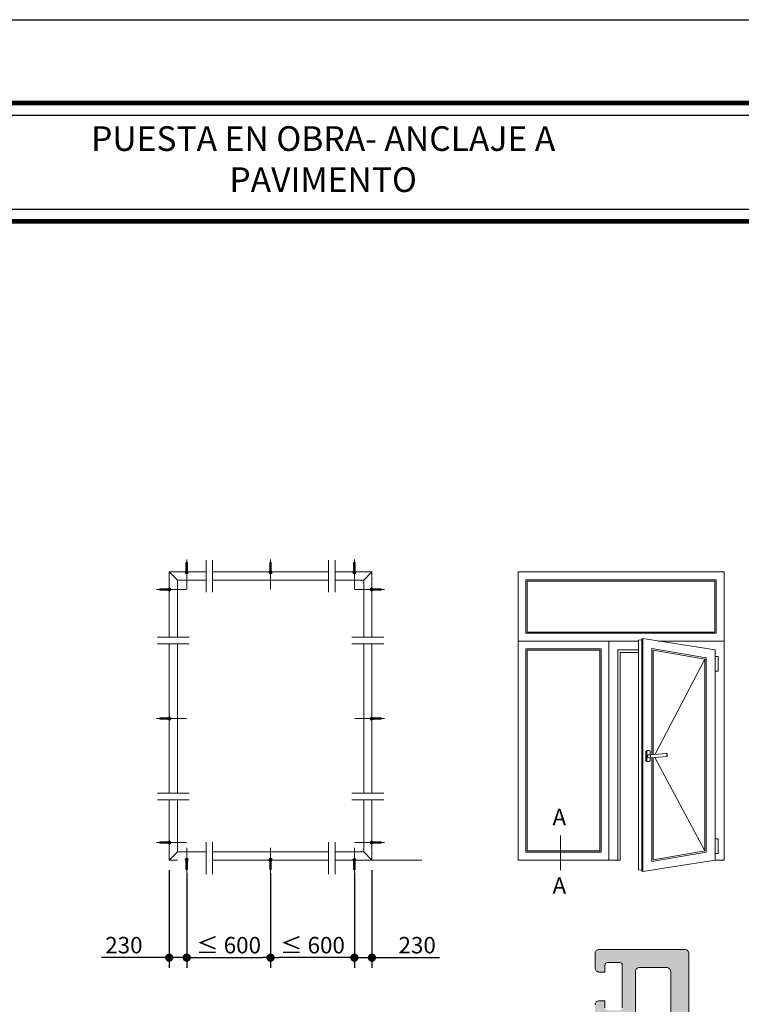
# Model space of a CAD drawing. Extents: x -8 to 1260, y -439 to 1188.
# Drawn here: x 466 to 554, y -262 to -142 of the extents above; entities that cross this region are included whole.
import ezdxf

# ---------------------------------------------------------------- set-up
doc = ezdxf.new("R2010")
doc.units = 0
doc.header["$LTSCALE"] = 4
doc.header["$MEASUREMENT"] = 0
doc.header["$PDMODE"] = 3
doc.header["$PDSIZE"] = 5
doc.linetypes.add('C_DASHED_L', pattern=[0.375, 0.25, -0.125])
doc.linetypes.add('DASHDOT', pattern=[23.853018, 11.926509, -5.963255, 0, -5.963255])
doc.layers.get('0').update_dxf_attribs({"linetype": 'CONTINUOUS'})
doc.layers.get('DEFPOINTS').update_dxf_attribs({"linetype": 'CONTINUOUS'})
for name, color, linetype, lineweight in [('00_ANOTACIONES', 146, 'CONTINUOUS', 9), ('00_GRIS', 8, 'CONTINUOUS', 13), ('00_GROSOR 0.09', 7, 'CONTINUOUS', 9)]:
    doc.layers.add(name, color=color, linetype=linetype, lineweight=lineweight)
doc.styles.add('catalogos 2', font='ARIAL.TTF', dxfattribs={"height": 2})
doc.styles.add('catalogos 3', font='ARIAL.TTF', dxfattribs={"height": 3})
doc.styles.add('texto1', font='ARIAL.TTF')
doc.dimstyles.new('AUX', dxfattribs={"dimtxt": 2.5, "dimasz": 2.5, "dimexe": 1.25, "dimexo": 0.625, "dimgap": 1, "dimtad": 1, "dimzin": 1, "dimdsep": 46, "dimlunit": 6, "dimtxsty": 'texto1', "dimcen": 0, "dimadec": 1, "dimazin": 0, "dimtfac": 1, "dimtmove": 0, "dimatfit": 3, "dimfxl": 0, "dimtolj": 1, "dimtzin": 0, "dimarcsym": 0})

# ---------------------------------------------------------------- blocks, each defined once
blk = doc.blocks.new('torn wurth ruf Ø7x80')
at = {"layer": '00_GROSOR 0.09'}
for p, q in [((-7.2, -5.5), (-7.2, 5.5)), ((-1.7, 7.3), (-6.7, 7.3)), ((-1.7, 3.7), (-6.7, 3.7)), ((-1.3, 9.7), (-1.7, 7.3)), ((-1.7, 7.3), (-1.7, -7.3)), ((-1.3, -9.7), (-1.3, 9.7)), ((0, 9.7), (-1.3, 9.7)), ((0, -9.7), (0, 9.7)), ((51.4, 3.2), (0, 3.2)), ((-1.7, -3.7), (-6.7, -3.7)), ((-1.7, -7.3), (-6.7, -7.3)), ((-1.3, -9.7), (-1.7, -7.3)), ((0, -9.7), (-1.3, -9.7)), ((52.5, -3.2), (0, -3.2))]:
    blk.add_line(p, q, dxfattribs=at)
for points in [[(8.7, -3.5), (7.6, 3.5)], [(11.1, -3.5), (9.9, 3.5)], [(13.4, -3.5), (12.2, 3.5)], [(15.7, -3.5), (14.6, 3.5)], [(18.1, -3.5), (16.9, 3.5)], [(20.4, -3.5), (19.2, 3.5)], [(22.7, -3.5), (21.6, 3.5)], [(25.1, -3.5), (23.9, 3.5)], [(27.4, -3.5), (26.2, 3.5)], [(29.7, -3.5), (28.6, 3.5)], [(32.1, -3.5), (30.9, 3.5)], [(34.4, -3.5), (33.2, 3.5)], [(34.4, -3.5), (33.2, 3.5)], [(36.7, -3.5), (35.6, 3.5)], [(36.7, -3.5), (35.6, 3.5)], [(39.1, -3.5), (37.9, 3.5)], [(39.1, -3.5), (37.9, 3.5)], [(41.4, -3.5), (40.2, 3.5)], [(41.4, -3.5), (40.2, 3.5)], [(41.4, -3.5), (40.2, 3.5)], [(43.7, -3.5), (42.6, 3.5)], [(43.7, -3.5), (42.6, 3.5)], [(43.7, -3.5), (42.6, 3.5)], [(46.1, -3.5), (44.9, 3.5)], [(46.1, -3.5), (44.9, 3.5)], [(46.1, -3.5), (44.9, 3.5)], [(48.4, -3.5), (47.2, 3.5)], [(48.4, -3.5), (47.2, 3.5)], [(48.4, -3.5), (47.2, 3.5)], [(50.7, -3.5), (49.6, 3.5)], [(51.4, 3.2), (59.3, 0)], [(51.9, 3.5), (53.1, -3.5)], [(54.3, 2.9), (55.3, -2.9)], [(59.3, 0), (52.5, -3.2)]]:
    blk.add_lwpolyline(points, dxfattribs=at)
at = {"layer": '00_GROSOR 0.09', "extrusion": (0, 0, -1)}
for centre, major_axis, start_param, end_param in [((-4, 5.5), (-2.29, 2.29), 4.896722, 6.098852), ((4.8, 0), (8.55, 8.55), 3.619517, 4.234465), ((-4, -5.5), (2.29, 2.29), 3.325926, 4.528056)]:
    blk.add_ellipse(centre, major_axis=major_axis, ratio=1, start_param=start_param, end_param=end_param, dxfattribs=at)
blk = doc.blocks.new('taco wurth_RU F10')
at = {"layer": '00_GROSOR 0.09'}
for p, q in [((9, 5.6), (2, 5.6)), ((13.2, 4.9), (2, 4.9)), ((2, 0.5), (19.1, 0.5)), ((9, 5.6), (10, 4.9)), ((20, 4.9), (16.4, 4.9)), ((19.1, -0.5), (19.1, 0.5)), ((26.7, 4.9), (23.2, 4.9)), ((33.5, 4.9), (30, 4.9)), ((40.3, 4.9), (36.8, 4.9)), ((47.1, 4.9), (43.5, 4.9)), ((47.1, 4.9), (43.5, 4.9)), ((58, 4.9), (50.3, 4.9)), ((53.9, 4.9), (50.3, 4.9)), ((53.9, 4.9), (50.3, 4.9)), ((2, -0.5), (19.1, -0.5)), ((9.9, -4.9), (2, -4.9)), ((9, -5.6), (2, -5.6)), ((9, -5.6), (10, -4.9)), ((16.7, -4.9), (13.2, -4.9)), ((23.5, -4.9), (20, -4.9)), ((30.3, -4.9), (26.7, -4.9)), ((37.1, -4.9), (33.5, -4.9)), ((43.8, -4.9), (40.3, -4.9)), ((43.8, -4.9), (40.3, -4.9)), ((50.6, -4.9), (47.1, -4.9)), ((50.6, -4.9), (47.1, -4.9)), ((58, -4.9), (50.3, -4.9))]:
    blk.add_line(p, q, dxfattribs=at)
at = {"layer": '00_GROSOR 0.09', "extrusion": (0.887011, 0.461748, 0)}
for p, q in [((13.2, 4.9), (13.5, 4.4)), ((20, 4.9), (20.2, 4.4)), ((26.7, 4.9), (27, 4.4)), ((33.5, 4.9), (33.8, 4.4)), ((40.3, 4.9), (40.6, 4.4)), ((40.3, 4.9), (40.6, 4.4)), ((47.1, 4.9), (47.4, 4.4)), ((47.1, 4.9), (47.4, 4.4)), ((47.1, 4.9), (47.4, 4.4))]:
    blk.add_line(p, q, dxfattribs=at)
at = {"layer": '00_GROSOR 0.09', "extrusion": (0, 1, 0)}
for p, q in [((14.1, 4), (15.7, 4)), ((20.8, 4), (22.5, 4)), ((27.6, 4), (29.3, 4)), ((34.4, 4), (36.1, 4)), ((41.2, 4), (42.9, 4)), ((41.2, 4), (42.9, 4)), ((48, 4), (49.6, 4)), ((48, 4), (49.6, 4)), ((48, 4), (49.6, 4))]:
    blk.add_line(p, q, dxfattribs=at)
at = {"layer": '00_GROSOR 0.09', "extrusion": (1, 0, 0)}
for p, q in [((16.4, 4.7), (16.4, 4.9)), ((23.2, 4.7), (23.2, 4.9)), ((30, 4.7), (30, 4.9)), ((36.8, 4.7), (36.8, 4.9)), ((43.5, 4.7), (43.5, 4.9)), ((43.5, 4.7), (43.5, 4.9)), ((50.3, 4.7), (50.3, 4.9)), ((50.3, 4.7), (50.3, 4.9)), ((50.3, 4.7), (50.3, 4.9)), ((58, 4.9), (58, -4.9)), ((60.2, 3.3), (60.2, -3.3)), ((13.2, -4.7), (13.2, -4.9)), ((20, -4.7), (20, -4.9)), ((26.7, -4.7), (26.7, -4.9)), ((33.5, -4.7), (33.5, -4.9)), ((40.3, -4.7), (40.3, -4.9)), ((40.3, -4.7), (40.3, -4.9)), ((47.1, -4.7), (47.1, -4.9)), ((47.1, -4.7), (47.1, -4.9))]:
    blk.add_line(p, q, dxfattribs=at)
at = {"layer": '00_GROSOR 0.09', "extrusion": (0.5, 0.866025, 0)}
blk.add_line((58, 4.9), (60.2, 3.3), dxfattribs=at)
at = {"layer": '00_GROSOR 0.09', "extrusion": (0.887011, -0.461748, 0)}
for p, q in [((9.9, -4.9), (10.2, -4.4)), ((16.7, -4.9), (17, -4.4)), ((23.5, -4.9), (23.8, -4.4)), ((30.3, -4.9), (30.5, -4.4)), ((37.1, -4.9), (37.3, -4.4)), ((43.8, -4.9), (44.1, -4.4)), ((43.8, -4.9), (44.1, -4.4)), ((43.8, -4.9), (44.1, -4.4)), ((43.8, -4.9), (44.1, -4.4))]:
    blk.add_line(p, q, dxfattribs=at)
at = {"layer": '00_GROSOR 0.09', "extrusion": (0, -1, 0)}
for p, q in [((10.8, -4), (12.5, -4)), ((17.6, -4), (19.3, -4)), ((24.4, -4), (26.1, -4)), ((31.2, -4), (32.8, -4)), ((37.9, -4), (39.6, -4)), ((44.7, -4), (46.4, -4)), ((44.7, -4), (46.4, -4)), ((44.7, -4), (46.4, -4))]:
    blk.add_line(p, q, dxfattribs=at)
at = {"layer": '00_GROSOR 0.09', "extrusion": (0.5, -0.866025, 0)}
blk.add_line((58, -4.9), (60.2, -3.3), dxfattribs=at)
at = {"layer": '00_GROSOR 0.09'}
blk.add_lwpolyline([(0, 9), (2, 9), (2, -9), (0, -9)], close=True, dxfattribs=at)
for centre, start, end in [((14.1, 4.7), 207.50006, 270.00007), ((15.7, 4.7), 270.00003, 0.00003), ((20.8, 4.7), 207.50006, 270.00007), ((22.5, 4.7), 270.00003, 0.00003), ((27.6, 4.7), 207.50006, 270.00007), ((29.3, 4.7), 270.00003, 0.00003), ((34.4, 4.7), 207.50006, 270.00007), ((36.1, 4.7), 270.00003, 0.00003), ((41.2, 4.7), 207.50006, 270.00007), ((41.2, 4.7), 207.50006, 270.00007), ((42.9, 4.7), 270.00003, 0.00003), ((42.9, 4.7), 270.00003, 0.00003), ((48, 4.7), 207.50006, 270.00007), ((48, 4.7), 207.50006, 270.00007), ((48, 4.7), 207.50006, 270.00007), ((49.6, 4.7), 270.00003, 0.00003), ((49.6, 4.7), 270.00003, 0.00003), ((49.6, 4.7), 270.00003, 0.00003), ((10.8, -4.7), 89.99993, 152.49994), ((12.5, -4.7), 359.99997, 89.99997), ((17.6, -4.7), 89.99993, 152.49994), ((19.3, -4.7), 359.99997, 89.99997), ((24.4, -4.7), 89.99993, 152.49994), ((26.1, -4.7), 359.99997, 89.99997), ((31.2, -4.7), 89.99993, 152.49994), ((32.8, -4.7), 359.99997, 89.99997), ((37.9, -4.7), 89.99993, 152.49994), ((39.6, -4.7), 359.99997, 89.99997), ((39.6, -4.7), 359.99997, 89.99997), ((44.7, -4.7), 89.99993, 152.49994), ((44.7, -4.7), 89.99993, 152.49994), ((44.7, -4.7), 89.99993, 152.49994), ((44.7, -4.7), 89.99993, 152.49994), ((46.4, -4.7), 359.99997, 89.99997), ((46.4, -4.7), 359.99997, 89.99997)]:
    blk.add_arc(centre, 0.678, start, end, dxfattribs=at)
blk = doc.blocks.new('_Dot')
at = {"color": 0, "linetype": 'ByBlock', "lineweight": -2}
blk.add_line((-0.5, 0), (-1, 0), dxfattribs=at)
at = {"color": 0, "linetype": 'ByBlock', "const_width": 0.5}
blk.add_lwpolyline([(-0.25, 0, 1), (0.25, 0, 1)], format="xyb", close=True, dxfattribs=at)
blk = doc.blocks.new('*D605')
at = {"layer": '00_ANOTACIONES', "color": 0, "lineweight": -2}
for p, q in [((484.36, -245.37), (484.36, -257.25)), ((486.49, -245.72), (486.49, -257.25)), ((483.36, -256), (476.13, -256)), ((486.49, -256), (484.36, -256)), ((487.49, -256), (488.49, -256))]:
    blk.add_line(p, q, dxfattribs=at)
at = {"layer": 'DEFPOINTS', "color": 0}
for p in [(484.36, -244.74), (486.49, -245.1), (486.49, -256)]:
    blk.add_point(p, dxfattribs=at)
at = {"layer": '00_ANOTACIONES', "color": 0, "lineweight": -2}
blk.add_blockref('_Dot', (484.36, -256), dxfattribs=at)
at = {"layer": '00_ANOTACIONES', "color": 0, "lineweight": -2, "rotation": 180}
blk.add_blockref('_Dot', (486.49, -256), dxfattribs=at)
at = {"layer": '00_ANOTACIONES', "color": 0, "insert": (478.85, -254.48), "char_height": 2, "attachment_point": 5, "style": 'catalogos 2'}
blk.add_mtext('\\A1;230', dxfattribs=at)
blk = doc.blocks.new('*D606')
at = {"layer": '00_ANOTACIONES', "color": 0, "lineweight": -2}
for p, q in [((486.49, -245.97), (486.49, -257.25)), ((496.69, -245.72), (496.69, -257.25)), ((487.49, -256), (495.69, -256))]:
    blk.add_line(p, q, dxfattribs=at)
at = {"layer": 'DEFPOINTS', "color": 0}
for p in [(486.49, -245.35), (496.69, -245.1), (496.69, -256)]:
    blk.add_point(p, dxfattribs=at)
at = {"layer": '00_ANOTACIONES', "color": 0, "lineweight": -2, "rotation": 180}
blk.add_blockref('_Dot', (486.49, -256), dxfattribs=at)
at = {"layer": '00_ANOTACIONES', "color": 0, "lineweight": -2}
blk.add_blockref('_Dot', (496.69, -256), dxfattribs=at)
at = {"layer": '00_ANOTACIONES', "color": 0, "insert": (491.59, -254.48), "char_height": 2, "attachment_point": 5, "style": 'catalogos 2'}
blk.add_mtext('\\A1;≤ 600', dxfattribs=at)
blk = doc.blocks.new('*D607')
at = {"layer": '00_ANOTACIONES', "color": 0, "lineweight": -2}
for p, q in [((509.02, -245.37), (509.02, -257.25)), ((506.89, -245.72), (506.89, -257.25)), ((505.89, -256), (504.89, -256)), ((506.89, -256), (509.02, -256)), ((510.02, -256), (517.24, -256))]:
    blk.add_line(p, q, dxfattribs=at)
at = {"layer": 'DEFPOINTS', "color": 0}
for p in [(506.89, -245.1), (509.02, -244.74), (506.89, -256)]:
    blk.add_point(p, dxfattribs=at)
at = {"layer": '00_ANOTACIONES', "color": 0, "lineweight": -2}
blk.add_blockref('_Dot', (506.89, -256), dxfattribs=at)
at = {"layer": '00_ANOTACIONES', "color": 0, "lineweight": -2, "rotation": 180}
blk.add_blockref('_Dot', (509.02, -256), dxfattribs=at)
at = {"layer": '00_ANOTACIONES', "color": 0, "insert": (514.52, -254.48), "char_height": 2, "attachment_point": 5, "style": 'catalogos 2'}
blk.add_mtext('\\A1;230', dxfattribs=at)
blk = doc.blocks.new('*D608')
at = {"layer": '00_ANOTACIONES', "color": 0, "lineweight": -2}
for p, q in [((496.69, -245.72), (496.69, -257.25)), ((506.89, -245.97), (506.89, -257.25)), ((505.89, -256), (497.69, -256))]:
    blk.add_line(p, q, dxfattribs=at)
at = {"layer": 'DEFPOINTS', "color": 0}
for p in [(496.69, -245.1), (506.89, -245.35), (496.69, -256)]:
    blk.add_point(p, dxfattribs=at)
at = {"layer": '00_ANOTACIONES', "color": 0, "lineweight": -2, "rotation": 180}
blk.add_blockref('_Dot', (496.69, -256), dxfattribs=at)
at = {"layer": '00_ANOTACIONES', "color": 0, "lineweight": -2}
blk.add_blockref('_Dot', (506.89, -256), dxfattribs=at)
at = {"layer": '00_ANOTACIONES', "color": 0, "insert": (501.79, -254.48), "char_height": 2, "attachment_point": 5, "style": 'catalogos 2'}
blk.add_mtext('\\A1;≤ 600', dxfattribs=at)

msp = doc.modelspace()

# ---------------------------------------------------------------- hatches: boundary and pattern name
at = {"layer": '00_GRIS'}
h = msp.add_hatch(color=256, dxfattribs=at)
edge = h.paths.add_edge_path()
edge.add_arc((545.759, -333.595), 0.3, 360, 450, ccw=False)
edge.add_line((546.059, -333.595), (546.059, -335.995))
edge.add_arc((545.759, -335.995), 0.3, 270, 360, ccw=False)
edge.add_line((545.759, -336.295), (544.059, -336.295))
edge.add_line((544.059, -336.295), (544.059, -337.087))
edge.add_arc((544.559, -337.087), 0.5, 540, 585)
edge.add_line((544.205, -337.441), (544.912, -338.148))
edge.add_arc((545.266, -337.795), 0.5, 585, 630)
edge.add_line((545.266, -338.295), (547.059, -338.295))
edge.add_arc((547.059, -337.795), 0.5, 270, 360)
edge.add_line((547.559, -337.795), (547.559, -255.495))
edge.add_arc((547.059, -255.495), 0.5, 360, 450)
edge.add_line((547.059, -254.995), (536.659, -254.995))
edge.add_arc((536.659, -255.495), 0.5, 450, 540)
edge.add_line((536.159, -255.495), (536.159, -257.245))
edge.add_arc((536.659, -257.245), 0.5, 540, 630)
edge.add_line((536.659, -257.745), (537.359, -257.745))
edge.add_line((537.359, -257.745), (537.359, -256.895))
edge.add_arc((537.659, -256.895), 0.3, 450, 540, ccw=False)
edge.add_line((537.659, -256.595), (539.159, -256.595))
edge.add_arc((539.159, -256.895), 0.3, 360, 450, ccw=False)
edge.add_line((539.459, -256.895), (539.459, -262.095))
edge.add_arc((539.159, -262.095), 0.3, 270, 360, ccw=False)
edge.add_line((539.159, -262.395), (537.659, -262.395))
edge.add_arc((537.659, -262.095), 0.3, 180, 270, ccw=False)
edge.add_line((537.359, -262.095), (537.359, -261.245))
edge.add_line((537.359, -261.245), (536.659, -261.245))
edge.add_arc((536.659, -261.745), 0.5, 450, 540)
edge.add_line((536.159, -261.745), (536.159, -263.495))
edge.add_arc((536.659, -263.495), 0.5, 540, 607.97569)
edge.add_arc((536.359, -264.236), 0.3, 360, 427.97569, ccw=False)
edge.add_line((536.659, -264.236), (536.659, -279.295))
edge.add_arc((536.159, -279.295), 0.5, 270, 360, ccw=False)
edge.add_line((536.159, -279.795), (525.059, -279.795))
edge.add_line((525.059, -279.795), (523.483, -280.426))
edge.add_arc((523.32, -278.634), 1.8, 219.31888, 275.19531, ccw=False)
edge.add_arc((521.773, -279.901), 0.2, 399.31888, 452.12375)
edge.add_line((521.765, -279.701), (520.815, -279.736))
edge.add_line((520.815, -279.736), (520.805, -279.737))
edge.add_arc((520.821, -280.036), 0.3, 453.10541, 544.14172)
edge.add_arc((520.722, -280.044), 0.2, 544.14172, 578.24608)
edge.add_line((520.565, -280.167), (522.602, -282.752))
edge.add_arc((522.759, -282.628), 0.2, 578.24608, 740.82759)
edge.add_arc((523.133, -282.486), 0.2, 482.50153, 560.82759, ccw=False)
edge.add_line((523.025, -282.317), (524.381, -281.453))
edge.add_arc((524.273, -281.285), 0.2, 302.50153, 362.67417)
edge.add_arc((524.773, -281.261), 0.3, 467.5, 542.67417, ccw=False)
edge.add_line((524.682, -280.975), (524.905, -280.914))
edge.add_arc((525.059, -281.171), 0.3, 293.57818, 480.92421, ccw=False)
edge.add_arc((525.259, -281.629), 0.2, 473.57818, 540)
edge.add_line((525.059, -281.629), (525.059, -285.971))
edge.add_arc((524.859, -285.971), 0.2, 270, 360, ccw=False)
edge.add_line((524.859, -286.171), (524.707, -286.171))
edge.add_line((524.707, -286.171), (522.959, -285.105))
edge.add_arc((522.759, -285.099), 0.2, 358.22637, 540)
edge.add_line((522.559, -285.099), (522.559, -286.291))
edge.add_arc((523.559, -286.291), 1, 540, 598.61987)
edge.add_line((523.038, -287.145), (524.58, -288.085))
edge.add_arc((524.059, -288.938), 1, 360, 418.61987, ccw=False)
edge.add_line((525.059, -288.938), (525.059, -323.813))
edge.add_arc((524.059, -323.813), 1, 301.38013, 360, ccw=False)
edge.add_line((524.58, -324.666), (523.038, -325.606))
edge.add_arc((523.559, -326.46), 1, 481.38013, 540)
edge.add_line((522.559, -326.46), (522.559, -327.652))
edge.add_arc((522.759, -327.652), 0.2, 540, 721.77363)
edge.add_line((522.959, -327.646), (524.755, -326.609))
edge.add_arc((524.859, -326.78), 0.2, 360, 481.38013, ccw=False)
edge.add_line((525.059, -326.78), (525.059, -331.122))
edge.add_arc((525.259, -331.122), 0.2, 540, 606.42182)
edge.add_arc((525.059, -331.58), 0.3, 270, 426.42182, ccw=False)
edge.add_line((525.059, -331.88), (524.703, -331.782))
edge.add_arc((524.773, -331.49), 0.3, 537.32583, 616.57579, ccw=False)
edge.add_arc((524.273, -331.466), 0.2, 357.32583, 417.49847)
edge.add_line((524.381, -331.298), (523.025, -330.434))
edge.add_arc((523.133, -330.265), 0.2, 519.17241, 597.49847, ccw=False)
edge.add_arc((522.759, -330.123), 0.2, 339.17241, 501.75392)
edge.add_line((522.602, -329.999), (520.565, -332.584))
edge.add_arc((520.722, -332.707), 0.2, 501.75392, 535.85828)
edge.add_arc((520.821, -332.715), 0.3, 535.85828, 628.36602)
edge.add_line((520.813, -333.015), (520.815, -333.015))
edge.add_line((520.815, -333.015), (521.765, -333.05))
edge.add_arc((521.773, -332.85), 0.2, 627.87625, 680.68112)
edge.add_arc((523.32, -334.117), 1.8, 444.80469, 500.68112, ccw=False)
edge.add_line((523.483, -332.325), (524.745, -332.831))
edge.add_arc((524.559, -333.295), 0.5, 360, 428.15467, ccw=False)
edge.add_line((525.059, -333.295), (525.759, -333.295))
edge.add_arc((525.759, -333.795), 0.5, 360, 450, ccw=False)
edge.add_line((526.259, -333.795), (526.259, -337.795))
edge.add_arc((526.759, -337.795), 0.5, 540, 630)
edge.add_line((526.759, -338.295), (528.852, -338.295))
edge.add_arc((528.852, -337.795), 0.5, 270, 315)
edge.add_line((529.205, -338.148), (529.912, -337.441))
edge.add_arc((529.559, -337.087), 0.5, 315, 360)
edge.add_line((530.059, -337.087), (530.059, -336.295))
edge.add_line((530.059, -336.295), (528.359, -336.295))
edge.add_arc((528.359, -335.995), 0.3, 180, 270, ccw=False)
edge.add_line((528.059, -335.995), (528.059, -333.595))
edge.add_arc((528.359, -333.595), 0.3, 450, 540, ccw=False)
edge.add_line((528.359, -333.295), (545.759, -333.295))
edge = h.paths.add_edge_path(flags=16)
edge.add_line((541.059, -262.995), (541.059, -257.695))
edge.add_arc((541.559, -257.695), 0.5, 450, 540, ccw=False)
edge.add_line((541.559, -257.195), (544.859, -257.195))
edge.add_arc((544.859, -257.695), 0.5, 360, 450, ccw=False)
edge.add_line((545.359, -257.695), (545.359, -331.295))
edge.add_line((545.359, -331.295), (526.859, -331.295))
edge.add_line((526.859, -331.295), (526.859, -281.995))
edge.add_line((526.859, -281.995), (536.859, -281.995))
edge.add_line((536.859, -281.995), (536.859, -284.495))
edge.add_arc((537.359, -284.495), 0.5, 540, 630)
edge.add_line((537.359, -284.995), (538.159, -284.995))
edge.add_arc((538.159, -284.495), 0.5, 270, 360)
edge.add_line((538.659, -284.495), (538.659, -264.295))
edge.add_arc((538.959, -264.295), 0.3, 450, 540, ccw=False)
edge.add_line((538.959, -263.995), (540.059, -263.995))
edge.add_arc((540.059, -262.995), 1, 270, 360)
edge = h.paths.add_edge_path(flags=16)
edge.add_line((488.259, -281.995), (488.259, -331.295))
edge.add_line((488.259, -331.295), (478.259, -331.295))
edge.add_line((478.259, -331.295), (478.259, -329.295))
edge.add_arc((477.759, -329.295), 0.5, 360, 450)
edge.add_line((477.759, -328.795), (476.959, -328.795))
edge.add_arc((476.959, -329.295), 0.5, 450, 540)
edge.add_line((476.459, -329.295), (476.459, -331.295))
edge.add_line((476.459, -331.295), (469.759, -331.295))
edge.add_line((469.759, -331.295), (469.759, -281.995))
edge.add_line((469.759, -281.995), (476.459, -281.995))
edge.add_line((476.459, -281.995), (476.459, -283.995))
edge.add_arc((476.959, -283.995), 0.5, 540, 630)
edge.add_line((476.959, -284.495), (477.759, -284.495))
edge.add_arc((477.759, -283.995), 0.5, 270, 360)
edge.add_line((478.259, -283.995), (478.259, -281.995))
edge.add_line((478.259, -281.995), (488.259, -281.995))
edge = h.paths.add_edge_path()
edge.add_line((494.302, -333.015), (493.352, -333.05))
edge.add_arc((493.345, -332.85), 0.2, 219.31888, 272.12375, ccw=False)
edge.add_arc((491.797, -334.117), 1.8, 399.31888, 453.6353)
edge.add_arc((491.702, -332.62), 0.3, 453.6353, 474.59333)
edge.add_line((491.578, -332.348), (490.373, -332.831))
edge.add_arc((490.559, -333.295), 0.5, 471.84533, 540)
edge.add_line((490.059, -333.295), (489.359, -333.295))
edge.add_arc((489.359, -333.795), 0.5, 450, 540)
edge.add_line((488.859, -333.795), (488.859, -337.795))
edge.add_arc((488.359, -337.795), 0.5, 270, 360, ccw=False)
edge.add_line((488.359, -338.295), (486.266, -338.295))
edge.add_arc((486.266, -337.795), 0.5, 225, 270, ccw=False)
edge.add_line((485.912, -338.148), (485.205, -337.441))
edge.add_arc((485.559, -337.087), 0.5, 540, 585, ccw=False)
edge.add_line((485.059, -337.087), (485.059, -336.295))
edge.add_line((485.059, -336.295), (486.759, -336.295))
edge.add_arc((486.759, -335.995), 0.3, 270, 360)
edge.add_line((487.059, -335.995), (487.059, -333.595))
edge.add_arc((486.759, -333.595), 0.3, 360, 450)
edge.add_line((486.759, -333.295), (469.359, -333.295))
edge.add_arc((469.359, -333.595), 0.3, 450, 540)
edge.add_line((469.059, -333.595), (469.059, -335.995))
edge.add_arc((469.359, -335.995), 0.3, 540, 630)
edge.add_line((469.359, -336.295), (471.059, -336.295))
edge.add_line((471.059, -336.295), (471.059, -337.087))
edge.add_arc((470.559, -337.087), 0.5, 315, 360, ccw=False)
edge.add_line((470.912, -337.441), (470.205, -338.148))
edge.add_arc((469.852, -337.795), 0.5, 270, 315, ccw=False)
edge.add_line((469.852, -338.295), (468.059, -338.295))
edge.add_arc((468.059, -337.795), 0.5, 180, 270, ccw=False)
edge.add_line((467.559, -337.795), (467.559, -275.495))
edge.add_arc((468.059, -275.495), 0.5, 450, 540, ccw=False)
edge.add_line((468.059, -274.995), (469.852, -274.995))
edge.add_arc((469.852, -275.495), 0.5, 405, 450, ccw=False)
edge.add_line((470.205, -275.141), (470.912, -275.848))
edge.add_arc((470.559, -276.202), 0.5, 360, 405, ccw=False)
edge.add_line((471.059, -276.202), (471.059, -276.995))
edge.add_line((471.059, -276.995), (469.359, -276.995))
edge.add_arc((469.359, -277.295), 0.3, 450, 540)
edge.add_line((469.059, -277.295), (469.059, -279.695))
edge.add_arc((469.359, -279.695), 0.3, 540, 630)
edge.add_line((469.359, -279.995), (486.759, -279.995))
edge.add_arc((486.759, -279.695), 0.3, 270, 360)
edge.add_line((487.059, -279.695), (487.059, -277.295))
edge.add_arc((486.759, -277.295), 0.3, 360, 450)
edge.add_line((486.759, -276.995), (485.059, -276.995))
edge.add_line((485.059, -276.995), (485.059, -276.202))
edge.add_arc((485.559, -276.202), 0.5, 495, 540, ccw=False)
edge.add_line((485.205, -275.848), (485.912, -275.141))
edge.add_arc((486.266, -275.495), 0.5, 450, 495, ccw=False)
edge.add_line((486.266, -274.995), (488.359, -274.995))
edge.add_arc((488.359, -275.495), 0.5, 360, 450, ccw=False)
edge.add_line((488.859, -275.495), (488.859, -279.295))
edge.add_arc((489.359, -279.295), 0.5, 540, 630)
edge.add_line((489.359, -279.795), (490.059, -279.795))
edge.add_line((490.059, -279.795), (491.578, -280.403))
edge.add_arc((491.702, -280.131), 0.3, 605.40667, 626.3647)
edge.add_arc((491.797, -278.634), 1.8, 626.3647, 680.68112)
edge.add_arc((493.345, -279.901), 0.2, 447.87625, 500.68112, ccw=False)
edge.add_line((493.352, -279.701), (494.302, -279.736))
edge.add_line((494.302, -279.736), (494.312, -279.737))
edge.add_arc((494.296, -280.036), 0.3, 355.85828, 446.89459, ccw=False)
edge.add_arc((494.396, -280.044), 0.2, 321.75392, 355.85828, ccw=False)
edge.add_line((494.553, -280.167), (492.516, -282.752))
edge.add_arc((492.359, -282.628), 0.2, 159.17241, 321.75392, ccw=False)
edge.add_arc((491.985, -282.486), 0.2, 339.17241, 417.49847)
edge.add_line((492.093, -282.317), (490.737, -281.453))
edge.add_arc((490.844, -281.285), 0.2, 537.32583, 597.49847, ccw=False)
edge.add_arc((490.345, -281.261), 0.3, 357.32583, 432.5)
edge.add_line((490.435, -280.975), (490.059, -280.871))
edge.add_arc((490.059, -281.171), 0.3, 450, 606.42182)
edge.add_arc((489.859, -281.629), 0.2, 360, 426.42182, ccw=False)
edge.add_line((490.059, -281.629), (490.059, -285.971))
edge.add_arc((490.259, -285.971), 0.2, 540, 630)
edge.add_line((490.259, -286.171), (490.327, -286.171))
edge.add_arc((490.327, -285.871), 0.3, 270, 301.38013)
edge.add_line((490.483, -286.127), (492.08, -285.153))
edge.add_arc((491.976, -284.982), 0.2, 301.38013, 343.04721)
edge.add_arc((492.359, -285.099), 0.2, 360, 523.04721, ccw=False)
edge.add_line((492.559, -285.099), (492.559, -286.291))
edge.add_arc((491.559, -286.291), 1, 301.38013, 360, ccw=False)
edge.add_line((492.08, -287.145), (490.538, -288.085))
edge.add_arc((491.059, -288.938), 1, 481.38013, 540)
edge.add_line((490.059, -288.938), (490.059, -323.813))
edge.add_arc((491.059, -323.813), 1, 540, 598.61987)
edge.add_line((490.538, -324.666), (492.08, -325.606))
edge.add_arc((491.559, -326.46), 1, 360, 418.61987, ccw=False)
edge.add_line((492.559, -326.46), (492.559, -327.652))
edge.add_arc((492.359, -327.652), 0.2, 196.95279, 360, ccw=False)
edge.add_arc((491.976, -327.769), 0.2, 376.95279, 418.61987)
edge.add_line((492.08, -327.598), (490.483, -326.624))
edge.add_arc((490.327, -326.88), 0.3, 418.61987, 450)
edge.add_line((490.327, -326.58), (490.259, -326.58))
edge.add_arc((490.259, -326.78), 0.2, 450, 540)
edge.add_line((490.059, -326.78), (490.059, -331.122))
edge.add_arc((489.859, -331.122), 0.2, 293.57818, 360, ccw=False)
edge.add_arc((490.059, -331.58), 0.3, 473.57818, 630)
edge.add_line((490.059, -331.88), (490.435, -331.776))
edge.add_arc((490.345, -331.49), 0.3, 287.5, 362.67417)
edge.add_arc((490.844, -331.466), 0.2, 482.50153, 542.67417, ccw=False)
edge.add_line((490.737, -331.298), (492.093, -330.434))
edge.add_arc((491.985, -330.265), 0.2, 302.50153, 380.82759)
edge.add_arc((492.359, -330.123), 0.2, 398.24608, 560.82759, ccw=False)
edge.add_line((492.516, -329.999), (494.553, -332.584))
edge.add_arc((494.396, -332.707), 0.2, 364.14172, 398.24608, ccw=False)
edge.add_arc((494.296, -332.715), 0.3, 273.10541, 364.14172, ccw=False)
edge.add_line((494.312, -333.014), (494.302, -333.015))

# ---------------------------------------------------------------- linework, layer by layer
at = {"color": 152}
for p, q in [((444.059, -151.893), (612.059, -151.893)), ((444.059, -151.936), (612.059, -151.936)), ((444.059, -151.98), (612.059, -151.98)), ((444.059, -152.024), (612.059, -152.024)), ((444.059, -152.068), (612.059, -152.068)), ((444.059, -152.111), (612.059, -152.111)), ((444.059, -152.155), (612.059, -152.155)), ((444.059, -166.286), (612.059, -166.286)), ((444.059, -166.33), (612.059, -166.33)), ((444.059, -166.374), (612.059, -166.374)), ((444.059, -166.418), (612.059, -166.418)), ((444.059, -166.461), (612.059, -166.461)), ((444.059, -166.505), (612.059, -166.505)), ((444.059, -166.549), (612.059, -166.549))]:
    msp.add_line(p, q, dxfattribs=at)
for points in [[(412.059, -438.893), (412.059, -141.893), (622.059, -141.893), (622.059, -438.893)], [(444.059, -153.503), (556.592, -153.503), (556.592, -164.983), (444.059, -164.983)]]:
    msp.add_lwpolyline(points, close=True)
for points in [[(612.059, -151.849), (444.059, -151.849), (444.059, -152.199), (612.059, -152.199)], [(612.059, -166.243), (444.059, -166.243), (444.059, -166.593), (612.059, -166.593)]]:
    msp.add_lwpolyline(points, close=True, dxfattribs=at)
msp.add_arc((544.673, -231.338), 0.281, 320.24536, 39.75464)
at = {"layer": '00_ANOTACIONES', "linetype": 'DASHDOT'}
msp.add_line((531.932, -241.135), (531.932, -245.368), dxfattribs=at)
at = {"layer": '00_GROSOR 0.09', "linetype": 'C_DASHED_L', "ltscale": 40}
for p, q in [((486.488, -207.556), (486.488, -211.176)), ((488.839, -207.648), (488.839, -211.526)), ((489.647, -207.648), (489.647, -211.526)), ((496.687, -207.556), (496.687, -211.176)), ((503.727, -207.648), (503.727, -211.526)), ((504.534, -207.648), (504.534, -211.526)), ((506.885, -207.556), (506.885, -211.176)), ((482.834, -211.21), (486.454, -211.21)), ((510.539, -211.21), (506.92, -211.21)), ((482.925, -217.008), (486.804, -217.008)), ((482.925, -217.816), (486.804, -217.816)), ((510.448, -217.008), (506.569, -217.008)), ((510.448, -217.816), (506.569, -217.816)), ((482.834, -226.91), (486.454, -226.91)), ((510.539, -226.91), (506.92, -226.91)), ((482.925, -236.004), (486.804, -236.004)), ((482.925, -236.811), (486.804, -236.811)), ((510.448, -236.004), (506.569, -236.004)), ((510.448, -236.811), (506.569, -236.811)), ((488.839, -245.825), (488.839, -241.946)), ((489.647, -245.825), (489.647, -241.946)), ((503.727, -245.825), (503.727, -241.946)), ((504.534, -245.825), (504.534, -241.946)), ((482.834, -241.993), (486.454, -241.993)), ((486.488, -246.243), (486.488, -242.624)), ((496.687, -246.243), (496.687, -242.624)), ((506.885, -246.263), (506.885, -242.643)), ((510.539, -241.993), (506.92, -241.993))]:
    msp.add_line(p, q, dxfattribs=at)
at = {"layer": '00_GROSOR 0.09'}
for p, q in [((484.356, -209.079), (485.356, -210.079)), ((509.017, -209.079), (508.017, -210.079)), ((526.796, -217.486), (537.839, -217.486)), ((541.439, -217.486), (537.839, -217.486)), ((541.859, -217.346), (541.439, -217.383)), ((541.979, -217.186), (541.859, -217.196)), ((551.839, -217.486), (543.89, -217.486)), ((536.894, -218.431), (527.741, -218.431)), ((527.741, -218.431), (527.741, -243.18)), ((536.894, -218.431), (536.894, -243.18)), ((542.458, -230.881), (542.338, -230.892)), ((542.338, -230.892), (542.338, -232.081)), ((542.458, -230.881), (542.458, -232.092)), ((542.837, -231.306), (542.837, -230.848)), ((544.77, -231.148), (542.897, -231.312)), ((542.897, -231.333), (544.889, -231.158)), ((544.889, -231.158), (544.77, -231.148)), ((542.458, -232.092), (542.338, -232.081)), ((542.598, -231.306), (542.718, -231.296)), ((542.718, -231.296), (542.897, -231.312)), ((542.837, -232.058), (542.837, -231.687)), ((544.889, -231.518), (542.897, -231.693)), ((484.356, -244.125), (485.356, -243.125)), ((488.839, -243.125), (485.356, -243.125)), ((503.727, -243.125), (489.647, -243.125)), ((508.017, -243.125), (504.534, -243.125)), ((509.017, -244.125), (508.017, -243.125)), ((489.647, -244.125), (503.727, -244.125)), ((503.727, -244.125), (489.647, -244.125)), ((504.534, -244.125), (515.085, -244.125)), ((514.797, -244.125), (504.534, -244.125)), ((527.741, -243.18), (536.894, -243.18)), ((539.219, -244.125), (537.839, -244.125)), ((550.759, -244.125), (551.839, -244.125)), ((541.859, -245.345), (541.439, -245.308)), ((541.979, -245.506), (541.859, -245.495))]:
    msp.add_line(p, q, dxfattribs=at)
for points in [[(484.356, -217.008), (484.356, -209.079), (488.839, -209.079)], [(489.647, -209.079), (503.727, -209.079)], [(509.017, -217.008), (509.017, -209.079), (504.534, -209.079)], [(541.439, -217.486), (526.796, -217.486), (526.796, -209.079), (551.839, -209.079), (551.839, -217.486), (543.89, -217.486)], [(485.356, -217.008), (485.356, -210.079), (488.839, -210.079)], [(489.647, -210.079), (503.727, -210.079)], [(508.017, -217.008), (508.017, -210.079), (504.534, -210.079)], [(550.889, -216.536), (527.746, -216.536), (527.746, -210.029), (550.889, -210.029), (550.889, -216.536)], [(484.356, -236.004), (484.356, -217.816)], [(485.356, -236.004), (485.356, -217.816)], [(508.017, -236.004), (508.017, -217.816)], [(509.017, -236.004), (509.017, -217.816)], [(537.839, -244.125), (526.796, -244.125), (526.796, -217.486)], [(537.839, -217.486), (537.839, -244.125)], [(541.439, -217.383), (541.439, -245.308)], [(541.859, -217.196), (541.859, -245.495)], [(550.759, -218.566), (541.979, -217.186), (541.979, -245.506), (550.759, -244.125), (550.759, -218.566)], [(551.839, -244.125), (551.839, -217.486)], [(541.439, -218.566), (538.919, -218.566), (538.919, -244.125), (539.219, -244.125)], [(541.439, -218.866), (539.219, -218.866), (539.219, -243.825), (539.219, -244.125)], [(543.059, -231.678), (543.059, -244.303), (549.679, -243.155), (549.679, -219.536), (543.059, -218.389), (543.059, -231.297)], [(543.239, -231.663), (543.239, -244.102), (549.499, -242.994), (549.499, -219.698), (543.239, -218.589), (543.239, -231.282)], [(550.759, -244.125), (550.759, -218.566)], [(549.499, -219.698), (543.459, -231.262)], [(550.759, -219.366), (551.119, -219.366), (551.119, -221.166), (550.759, -221.166), (550.759, -219.366)], [(542.897, -231.333), (542.598, -231.306)], [(542.897, -231.693), (542.598, -231.666)], [(543.422, -231.647), (549.499, -242.994)], [(485.356, -244.125), (484.356, -244.125), (484.356, -236.811)], [(485.356, -243.125), (485.356, -236.811)], [(508.017, -244.125), (509.017, -244.125), (509.017, -236.811)], [(508.017, -243.125), (508.017, -236.811)], [(550.759, -241.525), (551.119, -241.525), (551.119, -243.325), (550.759, -243.325), (550.759, -241.525)]]:
    msp.add_lwpolyline(points, dxfattribs=at)
for points in [[(550.739, -216.386), (527.896, -216.386), (527.896, -210.179), (550.739, -210.179)], [(527.899, -218.589), (536.736, -218.589), (536.736, -243.023), (527.899, -243.023)]]:
    msp.add_lwpolyline(points, close=True, dxfattribs=at)
for points in [[(547.559, -337.795), (547.559, -255.495, 0.4142136), (547.059, -254.995), (536.659, -254.995, 0.4142136), (536.159, -255.495), (536.159, -257.245, 0.4142136), (536.659, -257.745), (537.359, -257.745), (537.359, -256.895, -0.4142136), (537.659, -256.595), (539.159, -256.595, -0.4142136), (539.459, -256.895), (539.459, -262.095, -0.4142136)], [(537.359, -262.095), (537.359, -261.245), (536.659, -261.245, 0.4142136), (536.159, -261.745)]]:
    msp.add_lwpolyline(points, format="xyb", dxfattribs=at)
msp.add_lwpolyline([(541.059, -262.995), (541.059, -257.695, -0.4142136), (541.559, -257.195), (544.859, -257.195, -0.4142136), (545.359, -257.695), (545.359, -331.295), (526.859, -331.295), (526.859, -281.995), (536.859, -281.995), (536.859, -284.495, 0.4142136), (537.359, -284.995), (538.159, -284.995, 0.4142136), (538.659, -284.495), (538.659, -264.295, -0.4142136), (538.959, -263.995), (540.059, -263.995, 0.4142136)], format="xyb", close=True, dxfattribs=at)
for centre, radius, start, end in [((542.618, -231.217), 0.429, 86.95588, 130.70894), ((542.664, -231.062), 0.275, 51.24694, 138.75306), ((542.574, -231.766), 0.393, 233.23392, 281.77237), ((542.63, -231.877), 0.275, 231.24694, 318.75306), ((542.815, -231.486), 0.281, 140.24536, 219.75464), ((543.906, -231.514), 1.025, 169.82488, 190.05837)]:
    msp.add_arc(centre, radius, start, end, dxfattribs=at)

# ---------------------------------------------------------------- block references
at = {"xscale": 0.01959999999962747, "yscale": 0.01960000000002537, "zscale": 0.0196}
for name, p in [('torn wurth ruf Ø7x80', (508.976, -211.21)), ('taco wurth_RU F10', (508.978, -211.21)), ('torn wurth ruf Ø7x80', (508.976, -226.91)), ('taco wurth_RU F10', (508.978, -226.91)), ('torn wurth ruf Ø7x80', (508.976, -241.993)), ('taco wurth_RU F10', (508.978, -241.993))]:
    msp.add_blockref(name, p, dxfattribs=at)
at = {"layer": '00_GROSOR 0.09', "yscale": 0.01960000000002537, "zscale": 0.0196, "rotation": 270}
for name, p, xscale in [('torn wurth ruf Ø7x80', (486.488, -209.12), -0.01960000000002537), ('taco wurth_RU F10', (486.488, -209.118), -0.01960000000002537), ('torn wurth ruf Ø7x80', (496.687, -209.12), -0.01960000000002537), ('taco wurth_RU F10', (496.687, -209.118), -0.01960000000002537), ('torn wurth ruf Ø7x80', (506.885, -209.12), -0.01960000000002537), ('taco wurth_RU F10', (506.885, -209.118), -0.01960000000002537), ('torn wurth ruf Ø7x80', (486.488, -244.084), 0.01960000000002537), ('taco wurth_RU F10', (486.488, -244.086), 0.01960000000002537), ('torn wurth ruf Ø7x80', (496.687, -244.084), 0.01960000000002537), ('taco wurth_RU F10', (496.687, -244.086), 0.01960000000002537), ('torn wurth ruf Ø7x80', (506.885, -244.104), 0.01960000000002537), ('taco wurth_RU F10', (506.885, -244.105), 0.01960000000002537)]:
    msp.add_blockref(name, p, dxfattribs=dict(at, xscale=xscale))
at = {"layer": '00_GROSOR 0.09', "xscale": -0.01959999999962747, "yscale": 0.01960000000002537, "zscale": 0.0196}
for name, p in [('taco wurth_RU F10', (484.396, -211.21)), ('torn wurth ruf Ø7x80', (484.398, -211.21)), ('taco wurth_RU F10', (484.396, -226.91)), ('torn wurth ruf Ø7x80', (484.398, -226.91)), ('taco wurth_RU F10', (484.396, -241.993)), ('torn wurth ruf Ø7x80', (484.398, -241.993))]:
    msp.add_blockref(name, p, dxfattribs=at)

# ---------------------------------------------------------------- texts
at = {"color": 3, "insert": (503.084, -159.243), "char_height": 3, "width": 73.74153, "attachment_point": 5, "style": 'catalogos 3'}
msp.add_mtext('PUESTA EN OBRA- ANCLAJE A PAVIMENTO', dxfattribs=at)
at = {"layer": '00_ANOTACIONES', "char_height": 2, "width": 23.82207, "attachment_point": 4, "style": 'catalogos 2'}
for insert in [(530.981, -239.153), (530.981, -247.485)]:
    msp.add_mtext('A', dxfattribs=dict(at, insert=insert))

# ---------------------------------------------------------------- dimensions: what is measured, and where the dimension line sits
at = {"layer": '00_ANOTACIONES'}
dim = msp.add_linear_dim(base=(486.488, -256.001), p1=(484.356, -244.741), p2=(486.488, -245.097), angle=180, text='230', dimstyle='AUX', override={"dimscale": 1, "dimtxt": 1.5, "dimasz": 1, "dimgap": 0.5, "dimtxsty": 'catalogos 2', "dimblk1": 'Dot', "dimblk2": 'Dot', "dimsah": 1}, dxfattribs=at)
dim.commit()
dim.dimension.update_dxf_attribs({"geometry": '*D605', "text_midpoint": (478.853, -256.001), "dimtype": 160})
dim = msp.add_linear_dim(base=(496.687, -256.001), p1=(486.488, -245.347), p2=(496.687, -245.097), text='≤ 600', dimstyle='AUX', override={"dimscale": 1, "dimtxt": 1.5, "dimasz": 1, "dimgap": 0.5, "dimtxsty": 'catalogos 2', "dimblk1": 'Dot', "dimblk2": 'Dot', "dimsah": 1}, dxfattribs=at)
dim.commit()
dim.dimension.update_dxf_attribs({"geometry": '*D606', "text_midpoint": (491.587, -254.48)})
dim = msp.add_linear_dim(base=(496.687, -256.001), p1=(506.885, -245.347), p2=(496.687, -245.097), angle=180, text='≤ 600', dimstyle='AUX', override={"dimscale": 1, "dimtxt": 1.5, "dimasz": 1, "dimgap": 0.5, "dimtxsty": 'catalogos 2', "dimblk1": 'Dot', "dimblk2": 'Dot', "dimsah": 1}, dxfattribs=at)
dim.commit()
dim.dimension.update_dxf_attribs({"geometry": '*D608', "text_midpoint": (501.786, -254.48)})
dim = msp.add_linear_dim(base=(506.885, -256.001), p1=(509.017, -244.741), p2=(506.885, -245.097), text='230', dimstyle='AUX', override={"dimscale": 1, "dimtxt": 1.5, "dimasz": 1, "dimgap": 0.5, "dimtxsty": 'catalogos 2', "dimblk1": 'Dot', "dimblk2": 'Dot', "dimsah": 1}, dxfattribs=at)
dim.commit()
dim.dimension.update_dxf_attribs({"geometry": '*D607', "text_midpoint": (514.52, -256.001), "dimtype": 160})

doc.saveas('drawing.dxf')
